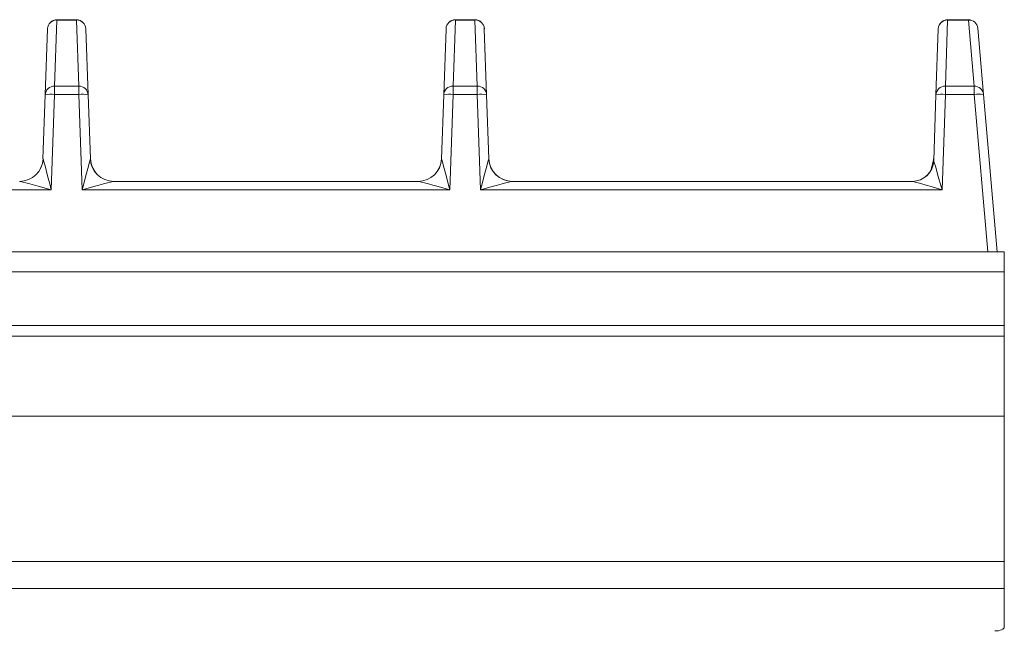
# Model space of a CAD drawing. Units: millimetres. Extents: x 289 to 689, y 18 to 985.
# Drawn here: x 479 to 689, y 855 to 985 of the extents above; entities that cross this region are included whole.
import ezdxf

# ---------------------------------------------------------------- set-up
doc = ezdxf.new("R2010")
doc.units = ezdxf.units.MM

msp = doc.modelspace()

# ---------------------------------------------------------------- linework, layer by layer
at = {"color": 7, "linetype": 'Continuous', "lineweight": 15}
for p, q in [((487.19, 984.65), (486.7, 970.55)), ((491.36, 984.71), (487.19, 984.71)), ((491.36, 984.65), (487.19, 984.65)), ((491.86, 970.55), (491.36, 984.65)), ((572.19, 984.65), (571.7, 970.55)), ((576.36, 984.71), (572.19, 984.71)), ((576.36, 984.65), (572.19, 984.65)), ((576.86, 970.55), (576.36, 984.65)), ((677.19, 984.65), (676.7, 970.55)), ((681.62, 984.71), (677.19, 984.71)), ((681.62, 984.65), (677.19, 984.65)), ((682.85, 970.55), (681.62, 984.65)), ((484.7, 968.69), (485.19, 982.78)), ((493.36, 982.78), (493.86, 968.69)), ((569.7, 968.69), (570.19, 982.78)), ((578.36, 982.78), (578.86, 968.69)), ((674.7, 968.69), (675.19, 982.78)), ((683.61, 982.89), (684.84, 968.79)), ((486.7, 970.55), (491.86, 970.55)), ((486.7, 968.79), (486.7, 970.55)), ((491.86, 970.55), (491.86, 968.79)), ((571.7, 968.79), (571.7, 970.55)), ((571.7, 970.55), (576.86, 970.55)), ((576.86, 970.55), (576.86, 968.79)), ((676.7, 968.79), (676.7, 970.55)), ((676.7, 970.55), (682.85, 970.55)), ((682.85, 970.55), (682.85, 968.79)), ((484.22, 955.07), (484.7, 968.69)), ((486.7, 968.79), (485.99, 948.42)), ((491.86, 968.79), (486.7, 968.79)), ((492.57, 948.42), (491.86, 968.79)), ((493.86, 968.69), (494.33, 955.07)), ((569.22, 955.07), (569.7, 968.69)), ((571.7, 968.79), (570.99, 948.42)), ((576.86, 968.79), (571.7, 968.79)), ((577.57, 948.42), (576.86, 968.79)), ((578.86, 968.69), (579.33, 955.07)), ((674.21, 954.68), (674.7, 968.69)), ((676.7, 968.79), (675.99, 948.42)), ((682.85, 968.79), (676.7, 968.79)), ((685.79, 935.24), (682.85, 968.79)), ((684.84, 968.79), (687.78, 935.24)), ((674.1, 954.57), (673.59, 952.53)), ((499.3, 950.24), (564.25, 950.24)), ((584.3, 950.24), (669.64, 950.24)), ((485.99, 948.42), (407.57, 948.42)), ((570.99, 948.42), (492.57, 948.42)), ((675.99, 948.42), (577.57, 948.42)), ((289.28, 935.24), (689.28, 935.24)), ((689.28, 935.24), (689.28, 930.99)), ((689.28, 930.99), (289.28, 930.99)), ((689.28, 930.99), (689.28, 919.49)), ((689.28, 919.49), (289.28, 919.49)), ((689.28, 917.24), (689.28, 919.49)), ((289.28, 917.24), (689.28, 917.24)), ((689.28, 917.24), (689.28, 900.17)), ((689.28, 900.17), (289.28, 900.17)), ((689.28, 900.17), (689.28, 869.21)), ((289.28, 869.21), (689.28, 869.21)), ((689.28, 869.21), (689.28, 863.41)), ((289.28, 863.41), (689.28, 863.41)), ((689.28, 855.22), (689.28, 863.41))]:
    msp.add_line(p, q, dxfattribs=at)
at = {"color": 8, "linetype": 'Continuous', "lineweight": 15}
for p, q in [((487.19, 984.71), (487.19, 984.65)), ((491.36, 984.65), (491.36, 984.71)), ((572.19, 984.71), (572.19, 984.65)), ((576.36, 984.65), (576.36, 984.71)), ((677.19, 984.71), (677.19, 984.65)), ((681.62, 984.65), (681.62, 984.71))]:
    msp.add_line(p, q, dxfattribs=at)
at = {"color": 7, "linetype": 'Continuous', "lineweight": 15, "flags": 128}
msp.add_lwpolyline([(687.28, 854.38), (687.67, 854.39), (688.04, 854.44), (688.39, 854.52), (688.69, 854.63), (688.94, 854.75), (689.13, 854.9), (689.24, 855.06), (689.28, 855.22)], dxfattribs=at)
at = {"color": 7, "linetype": 'Continuous', "lineweight": 15}
for centre, radius, start, end in [((487.19, 982.71), 2, 90, 178), ((487.16, 982.69), 1.97, 88.9951, 177.1109), ((491.36, 982.71), 2, 2, 90), ((491.4, 982.69), 1.97, 2.8891, 91.0049), ((572.19, 982.71), 2, 90, 178), ((572.16, 982.69), 1.97, 88.995, 177.1109), ((576.36, 982.71), 2, 2, 90), ((576.4, 982.69), 1.97, 2.8892, 91.0049), ((677.19, 982.71), 2, 90, 178), ((677.16, 982.69), 1.97, 88.9952, 177.1108), ((681.62, 982.71), 2, 5, 90), ((681.66, 982.69), 1.96, 5.8328, 91.1623), ((486.66, 968.59), 1.97, 88.9959, 177.111), ((491.89, 968.59), 1.97, 2.889, 91.0041), ((571.66, 968.59), 1.97, 88.9959, 177.1111), ((576.89, 968.59), 1.97, 2.889, 91.004), ((676.66, 968.59), 1.97, 88.9961, 177.1108), ((682.89, 968.59), 1.96, 5.8328, 91.1623), ((486, 962.96), 5.87, 83.1754, 102.8112), ((492.55, 962.96), 5.87, 77.1888, 96.8246), ((571, 962.96), 5.87, 83.1754, 102.8112), ((577.55, 962.96), 5.87, 77.1888, 96.8246), ((676, 962.96), 5.87, 83.1756, 102.811), ((683.85, 963.02), 5.85, 80.1972, 99.8028), ((479.23, 955.24), 5, 270, 358), ((479.24, 955.23), 4.99, 270.0955, 357.6938), ((499.33, 955.24), 5, 182, 270), ((499.31, 955.23), 4.99, 182.3062, 269.9045), ((564.23, 955.24), 5, 270, 358), ((564.24, 955.23), 4.99, 270.0955, 357.6938), ((584.33, 955.24), 5, 182, 270), ((584.31, 955.23), 4.99, 182.3062, 269.9045), ((669.61, 954.84), 4.6, 270, 358), ((669.63, 954.83), 4.59, 270.0953, 357.6939), ((669.28, 955.78), 4.97, 345.8017, 357.064)]:
    msp.add_arc(centre, radius, start, end, dxfattribs=at)
for centre, major_axis, ratio, start_param, end_param in [((486.23, 955.24), (2.01, 0.19), 0.214398, 3.114112, 3.198337), ((485.99, 948.24), (-1.76, 6.8), 0.006226, 4.736403, 6.219933), ((492.57, 948.24), (1.76, 6.8), 0.006226, 0.063253, 1.546782), ((492.32, 955.24), (2.01, -0.19), 0.214398, 6.226441, 6.310666), ((571.23, 955.24), (2.01, 0.19), 0.214398, 3.114112, 3.198337), ((570.99, 948.24), (-1.76, 6.8), 0.006226, 4.736403, 6.219933), ((577.57, 948.24), (1.76, 6.8), 0.006226, 0.063253, 1.546782), ((577.32, 955.24), (2.01, -0.19), 0.214398, 6.226441, 6.310666), ((676.22, 954.84), (2.01, 0.17), 0.197605, 3.117887, 3.202112), ((675.99, 948.24), (-1.78, 6.42), 0.006986, 4.737619, 6.221149), ((485.99, 948.24), (6.76, -1.99), 0.023722, 1.577791, 3.061321), ((492.57, 948.24), (6.76, 1.99), 0.023722, 0.080272, 1.563801), ((570.99, 948.24), (6.76, -1.99), 0.023722, 1.577791, 3.061321), ((577.57, 948.24), (6.76, 1.99), 0.023722, 0.080272, 1.563801), ((675.99, 948.24), (6.37, -1.99), 0.02491, 1.578587, 3.062117)]:
    msp.add_ellipse(centre, major_axis=major_axis, ratio=ratio, start_param=start_param, end_param=end_param, dxfattribs=at)
at = {"color": 8, "linetype": 'Continuous', "lineweight": 15}
msp.add_open_spline([(673.92, 953.28), (673.93, 953.36), (673.98, 953.71), (674.04, 954.13), (674.08, 954.44), (674.09, 954.55), (674.09, 954.56), (674.09, 954.56)], degree=3, knots=[0, 0, 0, 0, 0.151317, 0.6368469, 0.8444844, 0.9532051, 1, 1, 1, 1], dxfattribs=at)

doc.saveas('drawing.dxf')
